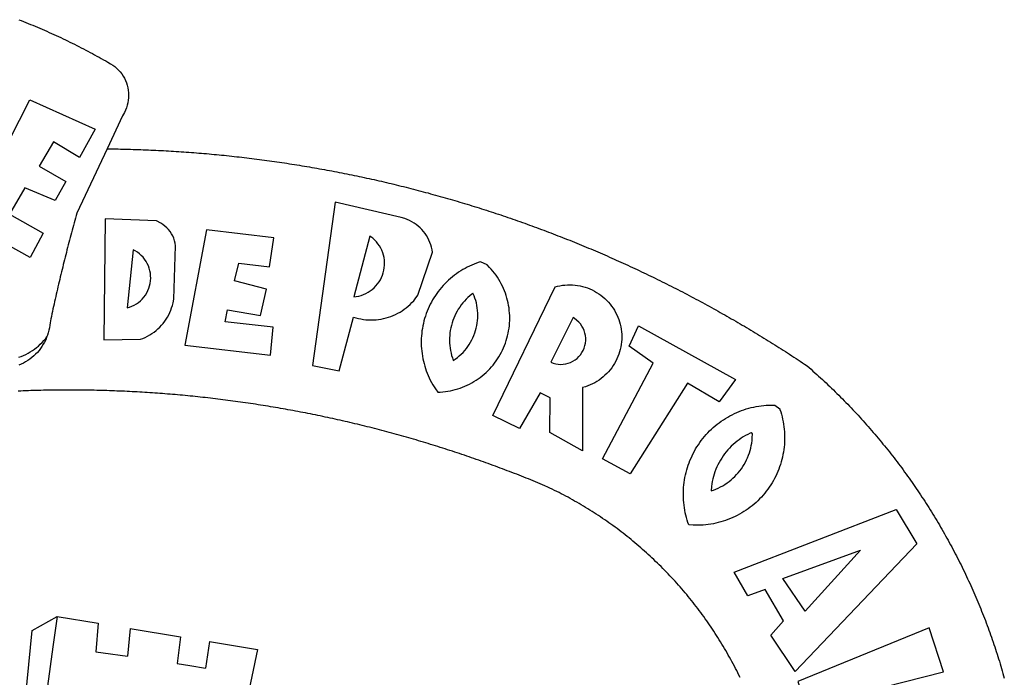
# Model space of a CAD drawing. Units: millimetres. Extents: x 182704 to 183150, y 1672861 to 1673491.
# Drawn here: x 182937 to 182946, y 1672959 to 1672965 of the extents above; entities that cross this region are included whole.
import ezdxf

# ---------------------------------------------------------------- set-up
doc = ezdxf.new("R2010")
doc.units = ezdxf.units.MM
doc.header["$MEASUREMENT"] = 0
doc.layers.add('BRAZAO', color=7, linetype='Continuous')

# ---------------------------------------------------------------- blocks, each defined once
blk = doc.blocks.new('Logo_Prefeitura')
at = {"layer": 'BRAZAO'}
for points in [[(143.93, 975), (145.37, 974.44), (146.81, 973.87), (148.25, 973.3), (149.69, 972.72), (151.12, 972.13), (152.56, 971.54), (153.99, 970.94), (155.42, 970.34), (156.84, 969.73), (158.26, 969.12), (159.69, 968.5), (161.1, 967.88), (162.52, 967.25), (163.93, 966.61), (165.34, 965.97), (166.75, 965.32), (168.16, 964.67), (169.56, 964.01), (170.96, 963.35), (172.36, 962.68), (173.76, 962), (175.15, 961.32), (176.54, 960.64), (177.93, 959.95), (179.31, 959.25), (180.69, 958.55), (182.07, 957.84), (183.45, 957.13), (184.82, 956.41), (186.19, 955.69), (187.56, 954.96), (188.92, 954.23), (190.29, 953.49), (191.64, 952.74), (193, 951.99), (194.35, 951.24), (195.71, 950.48), (197.05, 949.71), (198.4, 948.94), (200.04, 947.99), (201.35, 947.15), (202.59, 946.23), (203.77, 945.22), (204.88, 944.14), (205.91, 942.98), (206.86, 941.75), (207.72, 940.46), (208.49, 939.12), (209.16, 937.72), (209.74, 936.29), (210.22, 934.81), (210.6, 933.31), (210.87, 931.79), (211.04, 930.24), (211.1, 928.7), (211.05, 927.15), (210.9, 925.61), (210.64, 924.08), (210.28, 922.57), (209.81, 921.09), (209.25, 919.65), (208.58, 918.25), (207.38, 916.19), (197.87, 895.89)], [(150.58, 925.97), (190.56, 907.95), (181.1, 890.55), (165.05, 900.14), (165.05, 900.14), (156.34, 885.29), (172.69, 875.99), (166.23, 864.29), (147.48, 872.08), (147.48, 872.08), (138.17, 855.88), (158.72, 844.19), (150.91, 829.33), (112.36, 850.76), (150.58, 925.97)], [(197.87, 895.89), (179.4, 856.46), (178.98, 854.97), (178.57, 853.48), (178.15, 851.98), (177.74, 850.49), (177.33, 848.99), (176.93, 847.5), (176.52, 846), (176.12, 844.51), (175.72, 843.01), (175.32, 841.51), (174.93, 840.01), (174.53, 838.52), (174.14, 837.02), (173.75, 835.52), (173.37, 834.01), (172.98, 832.51), (172.6, 831.01), (172.22, 829.51), (171.84, 828), (171.47, 826.5), (171.1, 825), (170.73, 823.49), (170.36, 821.99), (169.99, 820.48), (169.63, 818.97), (169.27, 817.47), (168.91, 815.96), (168.55, 814.45), (168.2, 812.94), (167.85, 811.43), (167.5, 809.92), (167.15, 808.41), (166.8, 806.9), (166.46, 805.39), (166.12, 803.88), (165.78, 802.37), (165.45, 800.85), (165.11, 799.34), (164.78, 797.83), (164.45, 796.31), (164.13, 794.8), (163.8, 793.28), (163.48, 791.76), (162.98, 789.4), (162.84, 787.85), (162.61, 786.32), (162.31, 784.8), (161.93, 783.3), (161.47, 781.82), (161.13, 780.89)], [(197.87, 895.89), (198.39, 895.89), (199.94, 895.87), (201.49, 895.85), (203.04, 895.83), (204.59, 895.8), (206.14, 895.77), (207.69, 895.74), (209.24, 895.7), (210.78, 895.66), (212.33, 895.62), (213.88, 895.58), (215.43, 895.53), (216.98, 895.48), (218.53, 895.43), (220.08, 895.37), (221.63, 895.31), (223.18, 895.24), (224.72, 895.18), (226.27, 895.11), (227.82, 895.04), (229.37, 894.96), (230.92, 894.88), (232.46, 894.8), (234.01, 894.72), (235.56, 894.63), (237.11, 894.54), (238.65, 894.44), (240.2, 894.35), (241.75, 894.25), (243.29, 894.14), (244.84, 894.04), (246.38, 893.93), (247.93, 893.81), (249.47, 893.7), (251.02, 893.58), (252.57, 893.46), (254.11, 893.33), (255.65, 893.21), (257.2, 893.07), (258.74, 892.94), (260.29, 892.8), (261.83, 892.66), (263.37, 892.52), (264.92, 892.37), (266.46, 892.23), (268, 892.07), (269.54, 891.92), (271.09, 891.76), (272.63, 891.6), (274.17, 891.43), (275.71, 891.27), (277.25, 891.09), (278.79, 890.92), (280.33, 890.74), (281.87, 890.56), (283.41, 890.38), (284.95, 890.2), (286.48, 890.01), (288.02, 889.82), (289.56, 889.62), (291.1, 889.42), (292.63, 889.22), (294.17, 889.02), (295.7, 888.81), (297.24, 888.6), (298.78, 888.39), (300.31, 888.17), (301.84, 887.95), (303.38, 887.73), (304.91, 887.5), (306.44, 887.27), (307.98, 887.04), (309.51, 886.81), (311.04, 886.57), (312.57, 886.33), (314.1, 886.08), (315.63, 885.84), (317.16, 885.59), (318.69, 885.34), (320.22, 885.08), (321.75, 884.82), (323.27, 884.56), (324.8, 884.29), (326.33, 884.02), (327.85, 883.75), (329.38, 883.48), (330.9, 883.2), (332.43, 882.92), (333.95, 882.64), (335.47, 882.35), (337, 882.06), (338.52, 881.77), (340.04, 881.48), (341.56, 881.18), (343.08, 880.88), (344.6, 880.57), (346.12, 880.26), (347.64, 879.95), (349.16, 879.64), (350.67, 879.32), (352.19, 879), (353.71, 878.68), (355.22, 878.36), (356.73, 878.03), (358.25, 877.7), (359.76, 877.36), (361.27, 877.03), (362.79, 876.69), (364.3, 876.34), (365.81, 876), (367.32, 875.65), (368.83, 875.29), (370.34, 874.94), (371.84, 874.58), (373.35, 874.22), (374.86, 873.85), (376.36, 873.49), (377.87, 873.12), (379.37, 872.74), (380.88, 872.37), (382.38, 871.99), (383.88, 871.6), (385.38, 871.22), (386.88, 870.83), (388.38, 870.44), (389.88, 870.05), (391.38, 869.65), (392.87, 869.25), (394.37, 868.85), (395.87, 868.44), (397.36, 868.03), (398.86, 867.62), (400.35, 867.2), (401.84, 866.79), (403.33, 866.36), (404.82, 865.94), (406.31, 865.51), (407.8, 865.08), (409.29, 864.65), (410.78, 864.21), (412.26, 863.78), (413.75, 863.33), (415.23, 862.89), (416.72, 862.44), (418.2, 861.99), (419.68, 861.54), (421.16, 861.08), (422.64, 860.62), (424.12, 860.16), (425.6, 859.7), (427.08, 859.23), (428.56, 858.76), (430.03, 858.28), (431.51, 857.81), (432.98, 857.33), (434.45, 856.84), (435.92, 856.36), (437.39, 855.87), (438.86, 855.38), (440.33, 854.88), (441.8, 854.39), (443.27, 853.89), (444.73, 853.38), (446.2, 852.88), (447.66, 852.37), (449.13, 851.86), (450.59, 851.34), (452.05, 850.82), (453.51, 850.3), (454.97, 849.78), (456.42, 849.25), (457.88, 848.72), (459.34, 848.19), (460.79, 847.66), (462.24, 847.12), (463.7, 846.58), (465.15, 846.03), (466.6, 845.49), (468.05, 844.94), (469.5, 844.39), (470.94, 843.83), (472.39, 843.27), (473.83, 842.71), (475.28, 842.15), (476.72, 841.58), (478.16, 841.01), (479.6, 840.44), (481.04, 839.86), (482.48, 839.29), (483.91, 838.7), (485.35, 838.12), (486.78, 837.53), (488.22, 836.94), (489.65, 836.35), (491.08, 835.76), (492.51, 835.16), (493.94, 834.56), (495.37, 833.96), (496.79, 833.35), (498.22, 832.74), (499.64, 832.13), (501.06, 831.51), (502.49, 830.89), (503.91, 830.27), (505.32, 829.65), (506.74, 829.02), (508.16, 828.39), (509.57, 827.76), (510.99, 827.13), (512.4, 826.49), (513.81, 825.85), (515.22, 825.21), (516.63, 824.56), (518.04, 823.91), (519.44, 823.26), (520.85, 822.61), (522.25, 821.95), (523.65, 821.29), (525.06, 820.63), (526.46, 819.96), (527.85, 819.29), (529.25, 818.62), (530.65, 817.95), (532.04, 817.27), (533.43, 816.59), (534.82, 815.91), (536.22, 815.23), (537.6, 814.54), (538.99, 813.85), (540.38, 813.16), (541.76, 812.46), (543.15, 811.76), (544.53, 811.06), (545.91, 810.35), (547.29, 809.65), (548.67, 808.94), (550.04, 808.23), (551.42, 807.51), (552.79, 806.79), (554.16, 806.07), (555.53, 805.35), (556.9, 804.62), (558.27, 803.9), (559.64, 803.17), (561, 802.43), (562.37, 801.69), (563.73, 800.96), (565.09, 800.21), (566.45, 799.47), (567.8, 798.72), (569.16, 797.97), (570.52, 797.22), (571.87, 796.46), (573.22, 795.7), (574.57, 794.94), (575.92, 794.18), (577.27, 793.41), (578.61, 792.64), (579.96, 791.87), (581.3, 791.1), (582.64, 790.32), (583.98, 789.54), (585.32, 788.76), (586.65, 787.97), (587.99, 787.19), (589.32, 786.4), (590.65, 785.6), (591.98, 784.81), (593.31, 784.01), (594.64, 783.21), (595.96, 782.4), (597.29, 781.6), (598.61, 780.79), (599.93, 779.98), (601.25, 779.17), (602.57, 778.35), (603.88, 777.53), (605.2, 776.71), (606.51, 775.88), (607.82, 775.06), (609.13, 774.23), (610.43, 773.39), (611.74, 772.56), (613.04, 771.72), (614.35, 770.88), (615.65, 770.04), (616.95, 769.19), (618.24, 768.35), (619.54, 767.5), (620.83, 766.64), (622.13, 765.79), (623.42, 764.93), (624.71, 764.07), (626.44, 762.9), (627.61, 761.88), (628.78, 760.86), (629.94, 759.83), (631.09, 758.8), (632.24, 757.76), (633.39, 756.72), (634.53, 755.67), (635.67, 754.62), (636.8, 753.57), (637.94, 752.51), (639.06, 751.44), (640.18, 750.37), (641.3, 749.3), (642.42, 748.22), (643.52, 747.14), (644.63, 746.05), (645.73, 744.96), (646.83, 743.87), (647.92, 742.77), (649.01, 741.66), (650.09, 740.55), (651.17, 739.44), (652.24, 738.32), (653.31, 737.2), (654.38, 736.08), (655.44, 734.95), (656.5, 733.82), (657.55, 732.68), (658.6, 731.54), (659.64, 730.39), (660.68, 729.24), (661.71, 728.08), (662.74, 726.93), (663.77, 725.76), (664.79, 724.6), (665.81, 723.43), (666.82, 722.25), (667.82, 721.07), (668.83, 719.89), (669.82, 718.71), (670.81, 717.51), (671.8, 716.32), (672.78, 715.12), (673.76, 713.92), (674.74, 712.71), (675.71, 711.5), (676.67, 710.29), (677.63, 709.07), (678.58, 707.85), (679.53, 706.63), (680.48, 705.4), (681.42, 704.17), (682.35, 702.93), (683.28, 701.69), (684.21, 700.45), (685.13, 699.2), (686.04, 697.95), (686.95, 696.69), (687.86, 695.44), (688.76, 694.18), (689.65, 692.91), (690.54, 691.64), (691.43, 690.37), (692.31, 689.09), (693.18, 687.81), (694.05, 686.53), (694.92, 685.25), (695.78, 683.96), (696.63, 682.66), (697.48, 681.37), (698.33, 680.07), (699.17, 678.77), (700, 677.46), (700.83, 676.15), (701.66, 674.84), (702.47, 673.52), (703.29, 672.2), (704.1, 670.88), (704.9, 669.55), (705.7, 668.23), (706.49, 666.89), (707.28, 665.56), (708.06, 664.22), (708.83, 662.88), (709.61, 661.54), (710.37, 660.19), (711.13, 658.84), (711.89, 657.49), (712.64, 656.13), (713.38, 654.77), (714.12, 653.41), (714.86, 652.04), (715.58, 650.67), (716.31, 649.3), (717.03, 647.93), (717.74, 646.55), (718.44, 645.17), (719.15, 643.79), (719.84, 642.41), (720.53, 641.02), (721.22, 639.63), (721.9, 638.24), (722.57, 636.84), (723.24, 635.44), (723.9, 634.04), (724.56, 632.64), (725.21, 631.23), (725.86, 629.82), (726.5, 628.41), (727.13, 627), (727.76, 625.58), (728.38, 624.16), (729, 622.74), (729.61, 621.32), (730.22, 619.89), (730.82, 618.46), (731.42, 617.03), (732.01, 615.6), (732.59, 614.16), (733.17, 612.73), (733.74, 611.29), (734.31, 609.84), (734.87, 608.4), (735.43, 606.95), (735.98, 605.5), (736.52, 604.05), (737.06, 602.6), (737.59, 601.14), (738.12, 599.69), (738.64, 598.23), (739.16, 596.76), (739.67, 595.3), (740.17, 593.83), (740.67, 592.37), (741.16, 590.9), (741.65, 589.43), (742.13, 587.95), (742.6, 586.48), (743.07, 585), (743.54, 583.52), (743.99, 582.04), (744.44, 580.56), (744.89, 579.07), (745.33, 577.59), (745.76, 576.1), (746.19, 574.61), (746.61, 573.12), (747.03, 571.63)], [(337.58, 863.17), (323.62, 763.12), (339.97, 759.98), (348.69, 792.83), (348.69, 792.83), (350.18, 792.38), (351.69, 792), (353.21, 791.68), (354.75, 791.44), (356.29, 791.26), (357.84, 791.15), (359.4, 791.12), (360.95, 791.15), (362.51, 791.25), (364.05, 791.42), (365.59, 791.66), (367.11, 791.96), (368.62, 792.34), (370.12, 792.78), (371.59, 793.29), (373.03, 793.86), (374.45, 794.5), (375.84, 795.2), (377.2, 795.96), (378.52, 796.78), (379.8, 797.66), (381.04, 798.6), (382.24, 799.59), (383.4, 800.63), (384.5, 801.73), (385.56, 802.87), (386.56, 804.05), (388.16, 806.2), (397.03, 832.6), (396.77, 834.14), (396.43, 835.65), (395.99, 837.15), (395.46, 838.61), (394.84, 840.04), (394.14, 841.42), (393.35, 842.76), (392.48, 844.05), (391.53, 845.29), (390.51, 846.46), (389.42, 847.57), (388.26, 848.61), (387.04, 849.58), (385.77, 850.47), (384.44, 851.28), (383.07, 852), (381.65, 852.65), (380.2, 853.2), (377.83, 853.89), (337.58, 863.17)], [(196.74, 853.01), (195.92, 778.96), (218.43, 779.27), (219.88, 779.82), (221.3, 780.44), (222.7, 781.14), (224.05, 781.91), (225.36, 782.74), (226.63, 783.64), (227.86, 784.6), (229.03, 785.62), (230.15, 786.7), (231.21, 787.83), (232.22, 789.02), (233.16, 790.26), (234.04, 791.54), (234.86, 792.87), (235.6, 794.23), (236.28, 795.63), (236.89, 797.06), (237.42, 798.52), (237.87, 800.01), (238.26, 801.52), (238.69, 803.88), (239.76, 836.58), (239.52, 838.11), (239.16, 839.63), (238.67, 841.1), (238.05, 842.53), (237.32, 843.9), (236.47, 845.21), (235.52, 846.43), (234.46, 847.58), (233.32, 848.63), (232.08, 849.58), (230.78, 850.42), (228.06, 851.72), (196.74, 853.01)], [(300.01, 841.46), (258.82, 846.34), (258.82, 846.34), (245.59, 775.68), (297.96, 769.55), (299.47, 786.66), (270.2, 789.94), (271.56, 797.29), (271.56, 797.29), (291.81, 793.85), (295.57, 810.05), (275.92, 814.99), (278.62, 825.95), (278.62, 825.95), (297.23, 823.7), (300.01, 841.46)], [(358.74, 842.47), (348.84, 805.28), (350.39, 805.45), (351.92, 805.74), (353.42, 806.15), (354.89, 806.67), (356.31, 807.3), (357.68, 808.03), (358.99, 808.87), (360.23, 809.81), (361.4, 810.83), (362.48, 811.95), (363.48, 813.14), (364.38, 814.41), (365.19, 815.74), (365.89, 817.13), (366.48, 818.56), (366.96, 820.04), (367.33, 821.56), (367.58, 823.09), (367.71, 824.64), (367.73, 826.19), (367.62, 827.75), (367.4, 829.29), (367.06, 830.8), (366.61, 832.29), (366.04, 833.74), (365.36, 835.14), (364.58, 836.49), (363.7, 837.77), (362.73, 838.98), (361.66, 840.11), (360.52, 841.16), (358.74, 842.47)], [(213.85, 834.05), (210.18, 798.46), (211.67, 798.9), (213.12, 799.46), (214.52, 800.14), (215.86, 800.93), (217.14, 801.82), (218.33, 802.82), (219.44, 803.91), (220.46, 805.08), (221.37, 806.34), (222.19, 807.67), (222.89, 809.05), (223.47, 810.5), (223.94, 811.98), (224.28, 813.5), (224.5, 815.04), (224.59, 816.59), (224.56, 818.14), (224.39, 819.69), (224.11, 821.22), (223.69, 822.72), (223.16, 824.18), (222.51, 825.59), (221.75, 826.95), (220.88, 828.24), (219.91, 829.45), (218.84, 830.58), (217.68, 831.62), (216.44, 832.56), (215.13, 833.4), (213.85, 834.05)], [(426.39, 826.67), (425.55, 826.41), (424.08, 825.9), (422.62, 825.35), (421.19, 824.75), (419.77, 824.11), (418.37, 823.42), (417, 822.7), (415.64, 821.93), (414.31, 821.13), (413.01, 820.28), (411.73, 819.39), (410.48, 818.47), (409.25, 817.51), (408.06, 816.51), (406.9, 815.48), (405.77, 814.41), (404.67, 813.31), (403.6, 812.17), (402.57, 811.01), (401.58, 809.81), (400.62, 808.59), (399.7, 807.33), (398.82, 806.05), (397.98, 804.74), (397.17, 803.41), (396.41, 802.06), (395.69, 800.68), (395.01, 799.28), (394.37, 797.86), (393.78, 796.42), (393.23, 794.97), (392.72, 793.49), (392.26, 792.01), (391.85, 790.51), (391.47, 789), (391.15, 787.48), (390.87, 785.95), (390.64, 784.41), (390.45, 782.87), (390.31, 781.32), (390.22, 779.76), (390.18, 778.21), (390.18, 776.65), (390.23, 775.1), (390.32, 773.54), (390.46, 772), (390.65, 770.45), (390.89, 768.91), (391.17, 767.38), (391.5, 765.86), (391.87, 764.35), (392.29, 762.86), (392.75, 761.37), (393.26, 759.9), (393.81, 758.45), (394.41, 757.01), (395.05, 755.59), (395.73, 754.19), (396.46, 752.82), (397.22, 751.46), (398.03, 750.13), (398.87, 748.83), (400.3, 746.8), (401.85, 746.88), (403.4, 747), (404.95, 747.18), (406.48, 747.41), (408.01, 747.7), (409.53, 748.04), (411.04, 748.42), (412.53, 748.87), (414.01, 749.36), (415.46, 749.9), (416.9, 750.49), (418.32, 751.13), (419.72, 751.82), (421.09, 752.55), (422.43, 753.33), (423.75, 754.16), (425.04, 755.03), (426.29, 755.95), (427.52, 756.91), (428.71, 757.91), (429.87, 758.95), (430.99, 760.03), (432.07, 761.14), (433.12, 762.3), (434.12, 763.48), (435.08, 764.71), (436, 765.96), (436.88, 767.25), (437.71, 768.56), (438.5, 769.9), (439.24, 771.27), (439.93, 772.66), (440.57, 774.08), (441.17, 775.52), (441.72, 776.97), (442.21, 778.45), (442.66, 779.94), (443.05, 781.44), (443.39, 782.96), (443.68, 784.49), (443.92, 786.03), (444.1, 787.57), (444.24, 789.12), (444.31, 790.67), (444.34, 792.23), (444.31, 793.79), (444.23, 795.34), (444.09, 796.89), (443.91, 798.43), (443.66, 799.97), (443.37, 801.5), (443.03, 803.01), (442.63, 804.52), (442.18, 806.01), (441.68, 807.48), (441.13, 808.94), (440.53, 810.37), (439.88, 811.79), (439.19, 813.18), (438.45, 814.54), (437.66, 815.88), (436.82, 817.2), (435.94, 818.48), (435.02, 819.73), (434.05, 820.95), (433.05, 822.14), (432, 823.29), (430.49, 824.82), (426.39, 826.67)], [(434.04, 732.55), (472.05, 811.34), (473.56, 811.74), (475.08, 812.06), (476.61, 812.31), (478.16, 812.48), (479.71, 812.58), (481.27, 812.6), (481.27, 812.6), (482.82, 812.55), (484.37, 812.42), (485.91, 812.22), (487.44, 811.94), (488.96, 811.59), (490.46, 811.16), (491.93, 810.67), (493.38, 810.09), (494.79, 809.46), (496.18, 808.75), (497.53, 807.97), (498.84, 807.14), (500.11, 806.23), (501.33, 805.27), (502.5, 804.25), (503.63, 803.18), (504.69, 802.05), (505.71, 800.86), (506.66, 799.64), (507.56, 798.36), (508.39, 797.05), (509.15, 795.69), (509.85, 794.3), (510.48, 792.88), (511.04, 791.43), (511.53, 789.95), (511.94, 788.45), (512.29, 786.94), (512.55, 785.4), (512.75, 783.86), (512.87, 782.31), (512.91, 780.75), (512.88, 779.2), (512.77, 777.65), (512.58, 776.1), (512.32, 774.57), (511.99, 773.05), (511.58, 771.55), (511.1, 770.07), (510.55, 768.62), (509.93, 767.19), (509.24, 765.79), (508.48, 764.44), (507.66, 763.12), (506.78, 761.84), (505.83, 760.6), (504.82, 759.41), (503.76, 758.28), (502.64, 757.2), (501.48, 756.17), (500.26, 755.2), (499, 754.29), (497.69, 753.44), (496.35, 752.66), (494.97, 751.95), (493.55, 751.3), (492.11, 750.72), (490.64, 750.21), (488.84, 749.7), (488.97, 711), (468.87, 722.09), (469.03, 743.39), (462.87, 746.38), (462.87, 746.38), (450.41, 724.63), (434.04, 732.55)], [(421.84, 807.46), (421.13, 806.93), (419.93, 805.95), (418.77, 804.91), (417.66, 803.82), (416.6, 802.68), (415.59, 801.5), (414.62, 800.28), (413.72, 799.02), (412.87, 797.71), (412.08, 796.38), (411.34, 795), (410.67, 793.6), (410.06, 792.17), (409.51, 790.72), (409.02, 789.24), (408.6, 787.74), (408.25, 786.23), (407.96, 784.7), (407.74, 783.16), (407.59, 781.61), (407.5, 780.06), (407.48, 778.5), (407.53, 776.95), (407.65, 775.39), (407.83, 773.85), (408.08, 772.31), (408.4, 770.79), (408.79, 769.29), (409.24, 767.8), (409.76, 766.31), (411.04, 767.18), (412.29, 768.11), (413.49, 769.1), (414.64, 770.15), (415.74, 771.25), (416.79, 772.4), (417.78, 773.6), (418.71, 774.85), (419.58, 776.13), (420.39, 777.46), (421.14, 778.83), (421.82, 780.22), (422.44, 781.65), (422.98, 783.11), (423.46, 784.59), (423.87, 786.09), (424.2, 787.61), (424.46, 789.14), (424.65, 790.69), (424.77, 792.24), (424.81, 793.79), (424.78, 795.35), (424.67, 796.9), (424.5, 798.45), (424.24, 799.98), (423.92, 801.5), (423.52, 803.01), (423.06, 804.49), (422.52, 805.95), (421.84, 807.46)], [(143.88, 768.23), (145.34, 768.75), (146.77, 769.33), (148.18, 769.98), (149.56, 770.69), (150.9, 771.47), (152.21, 772.3), (153.48, 773.19), (154.71, 774.13), (155.9, 775.13), (157.04, 776.18), (158.13, 777.28), (159.17, 778.42), (160.16, 779.62), (161.13, 780.89)], [(483.2, 792.53), (469.48, 765.14), (470.94, 764.6), (472.45, 764.2), (473.98, 763.96), (475.53, 763.88), (477.09, 763.96), (478.63, 764.19), (480.13, 764.58), (481.59, 765.12), (482.99, 765.81), (484.31, 766.63), (485.54, 767.58), (486.66, 768.65), (487.67, 769.83), (488.56, 771.11), (489.32, 772.47), (489.93, 773.9), (490.39, 775.38), (490.7, 776.91), (490.86, 778.46), (490.85, 780.01), (490.69, 781.56), (490.38, 783.08), (489.91, 784.56), (489.29, 785.99), (488.53, 787.35), (487.64, 788.62), (486.62, 789.8), (485.49, 790.86), (483.75, 792.14), (483.2, 792.53)], [(501.12, 706.11), (532.21, 764.57), (517.51, 775.06), (523.07, 787.51), (523.07, 787.51), (582.48, 754.69), (572.57, 740.89), (553.07, 752.43), (553.07, 752.43), (518.08, 696.76), (501.12, 706.11)], [(161.13, 780.89), (160.33, 778.94), (159.65, 777.54), (158.89, 776.19), (158.07, 774.87), (157.19, 773.6), (156.24, 772.38), (155.22, 771.21), (154.15, 770.09), (153.02, 769.03), (151.84, 768.02), (150.61, 767.08), (149.33, 766.2), (148.01, 765.4), (146.65, 764.65), (145.25, 763.99), (143.82, 763.39)], [(145.07, 747.58), (143.52, 747.51)], [(585.3, 572.16), (584.62, 573.55), (583.93, 574.94), (583.24, 576.32), (582.53, 577.7), (581.82, 579.08), (581.1, 580.45), (580.36, 581.81), (579.62, 583.18), (578.88, 584.53), (578.12, 585.89), (577.36, 587.23), (576.58, 588.58), (575.8, 589.91), (575.01, 591.25), (574.21, 592.58), (573.41, 593.9), (572.59, 595.22), (571.77, 596.53), (570.94, 597.84), (570.1, 599.14), (569.25, 600.44), (568.39, 601.73), (567.53, 603.02), (566.66, 604.3), (565.78, 605.58), (564.89, 606.85), (564, 608.11), (563.09, 609.37), (562.18, 610.63), (561.26, 611.88), (560.34, 613.12), (559.4, 614.36), (558.46, 615.59), (557.51, 616.81), (556.56, 618.03), (555.59, 619.24), (554.62, 620.45), (553.64, 621.65), (552.65, 622.85), (551.66, 624.03), (550.66, 625.22), (549.65, 626.39), (548.63, 627.56), (547.61, 628.73), (546.57, 629.88), (545.54, 631.03), (544.49, 632.18), (543.44, 633.32), (542.38, 634.45), (541.31, 635.57), (540.24, 636.69), (539.16, 637.8), (538.07, 638.9), (536.98, 640), (535.87, 641.09), (534.77, 642.18), (533.65, 643.25), (532.53, 644.32), (531.4, 645.39), (530.27, 646.44), (529.13, 647.49), (527.98, 648.53), (526.83, 649.57), (525.66, 650.59), (524.5, 651.61), (523.32, 652.63), (522.14, 653.63), (520.96, 654.63), (519.77, 655.62), (518.57, 656.6), (517.37, 657.58), (516.15, 658.55), (514.94, 659.51), (513.72, 660.46), (512.49, 661.41), (511.25, 662.34), (510.01, 663.27), (508.77, 664.2), (507.52, 665.11), (506.26, 666.02), (505, 666.92), (503.73, 667.81), (502.46, 668.69), (501.18, 669.56), (499.89, 670.43), (498.6, 671.29), (497.31, 672.14), (496.01, 672.99), (494.7, 673.82), (493.39, 674.65), (492.07, 675.46), (490.75, 676.28), (489.43, 677.08), (488.1, 677.87), (486.76, 678.66), (485.42, 679.43), (484.07, 680.2), (482.72, 680.96), (481.37, 681.72), (480.01, 682.46), (478.64, 683.19), (477.27, 683.92), (475.9, 684.64), (474.52, 685.35), (473.14, 686.05), (471.75, 686.74), (470.36, 687.42), (468.97, 688.1), (467.57, 688.76), (465.84, 689.57), (464.41, 690.17), (462.98, 690.77), (461.55, 691.36), (460.11, 691.95), (458.68, 692.53), (457.24, 693.11), (455.8, 693.69), (454.37, 694.27), (452.93, 694.85), (451.48, 695.42), (450.04, 695.98), (448.6, 696.55), (447.16, 697.11), (445.71, 697.67), (444.26, 698.23), (442.82, 698.78), (441.37, 699.33), (439.92, 699.88), (438.47, 700.42), (437.01, 700.96), (435.56, 701.5), (434.11, 702.04), (432.65, 702.57), (431.19, 703.1), (429.74, 703.62), (428.28, 704.15), (426.82, 704.67), (425.36, 705.19), (423.89, 705.7), (422.43, 706.21), (420.97, 706.72), (419.5, 707.23), (418.04, 707.73), (416.57, 708.23), (415.1, 708.72), (413.63, 709.22), (412.16, 709.71), (410.69, 710.19), (409.22, 710.68), (407.74, 711.16), (406.27, 711.64), (404.79, 712.11), (403.32, 712.58), (401.84, 713.05), (400.36, 713.52), (398.88, 713.98), (397.4, 714.44), (395.92, 714.9), (394.44, 715.35), (392.96, 715.8), (391.47, 716.25), (389.99, 716.7), (388.5, 717.14), (387.02, 717.58), (385.53, 718.01), (384.04, 718.44), (382.55, 718.87), (381.06, 719.3), (379.57, 719.72), (378.08, 720.14), (376.59, 720.56), (375.09, 720.97), (373.6, 721.38), (372.1, 721.79), (370.61, 722.2), (369.11, 722.6), (367.61, 723), (366.11, 723.39), (364.61, 723.79), (363.11, 724.18), (361.61, 724.56), (360.11, 724.94), (358.61, 725.33), (357.11, 725.7), (355.6, 726.08), (354.1, 726.45), (352.59, 726.81), (351.09, 727.18), (349.58, 727.54), (348.07, 727.9), (346.56, 728.25), (345.05, 728.61), (343.54, 728.96), (342.03, 729.3), (340.52, 729.64), (339.01, 729.98), (337.5, 730.32), (335.98, 730.65), (334.47, 730.99), (332.95, 731.31), (331.44, 731.64), (329.92, 731.96), (328.4, 732.28), (326.89, 732.59), (325.37, 732.9), (323.85, 733.21), (322.33, 733.52), (320.81, 733.82), (319.29, 734.12), (317.77, 734.41), (316.25, 734.71), (314.72, 735), (313.2, 735.28), (311.68, 735.57), (310.15, 735.85), (308.63, 736.13), (307.1, 736.4), (305.58, 736.67), (304.05, 736.94), (302.52, 737.2), (301, 737.47), (299.47, 737.72), (297.94, 737.98), (296.41, 738.23), (294.88, 738.48), (293.35, 738.73), (291.82, 738.97), (290.29, 739.21), (288.76, 739.44), (287.22, 739.68), (285.69, 739.91), (284.16, 740.14), (282.62, 740.36), (281.09, 740.58), (279.56, 740.8), (278.02, 741.01), (276.49, 741.22), (274.95, 741.43), (273.41, 741.64), (271.88, 741.84), (270.34, 742.04), (268.8, 742.23), (267.27, 742.42), (265.73, 742.61), (264.19, 742.8), (262.65, 742.98), (261.11, 743.16), (259.57, 743.34), (258.03, 743.51), (256.49, 743.68), (254.95, 743.85), (253.41, 744.01), (251.87, 744.17), (250.32, 744.33), (248.78, 744.49), (247.24, 744.64), (245.7, 744.78), (244.15, 744.93), (242.61, 745.07), (241.07, 745.21), (239.52, 745.34), (237.98, 745.48), (236.43, 745.61), (234.89, 745.73), (233.34, 745.85), (231.8, 745.97), (230.25, 746.09), (228.71, 746.2), (227.16, 746.31), (225.62, 746.42), (224.07, 746.52), (222.52, 746.62), (220.98, 746.72), (219.43, 746.81), (217.88, 746.9), (216.33, 746.99), (214.79, 747.08), (213.24, 747.16), (211.69, 747.24), (210.14, 747.31), (208.6, 747.38), (207.05, 747.45), (205.5, 747.52), (203.95, 747.58), (202.4, 747.64), (200.85, 747.69), (199.3, 747.75), (197.75, 747.79), (196.21, 747.84), (194.66, 747.88), (193.11, 747.92), (191.56, 747.96), (190.01, 747.99), (188.46, 748.02), (186.91, 748.05), (185.36, 748.07), (183.81, 748.1), (182.26, 748.11), (180.71, 748.13), (179.16, 748.14), (177.61, 748.15), (176.06, 748.15), (174.51, 748.15), (174.51, 748.15), (172.96, 748.15), (171.41, 748.15), (169.86, 748.14), (168.31, 748.13), (166.76, 748.11), (165.21, 748.1), (163.66, 748.07), (162.11, 748.05), (160.56, 748.02), (159.01, 747.99), (157.46, 747.96), (155.91, 747.92), (154.36, 747.88), (152.82, 747.84), (151.27, 747.79), (149.72, 747.74), (148.17, 747.69), (146.62, 747.64), (145.07, 747.58)], [(609.55, 736.73), (609.71, 736.29), (610.19, 734.81), (610.63, 733.32), (611.02, 731.81), (611.37, 730.3), (611.67, 728.77), (611.94, 727.24), (612.15, 725.7), (612.32, 724.15), (612.45, 722.6), (612.53, 721.05), (612.57, 719.49), (612.56, 717.94), (612.51, 716.38), (612.41, 714.83), (612.26, 713.28), (612.08, 711.74), (611.84, 710.2), (611.56, 708.67), (611.24, 707.14), (610.88, 705.63), (610.47, 704.13), (610.01, 702.64), (609.52, 701.17), (608.98, 699.71), (608.4, 698.27), (607.78, 696.84), (607.11, 695.43), (606.41, 694.05), (605.67, 692.68), (604.89, 691.34), (604.06, 690.02), (603.2, 688.72), (602.31, 687.45), (601.37, 686.2), (600.41, 684.98), (599.4, 683.8), (598.37, 682.64), (597.29, 681.51), (596.19, 680.41), (595.06, 679.35), (593.89, 678.32), (592.7, 677.32), (591.47, 676.36), (590.22, 675.43), (588.95, 674.54), (587.65, 673.69), (586.32, 672.88), (584.97, 672.1), (583.6, 671.37), (582.21, 670.67), (580.8, 670.01), (579.37, 669.4), (577.92, 668.83), (576.46, 668.3), (574.98, 667.81), (573.49, 667.37), (571.99, 666.97), (570.48, 666.61), (568.95, 666.3), (567.42, 666.03), (565.88, 665.8), (564.34, 665.62), (562.79, 665.49), (561.23, 665.4), (559.68, 665.35), (558.12, 665.35), (556.57, 665.4), (553.93, 665.58), (553.42, 667.05), (552.95, 668.53), (552.51, 670.02), (552.13, 671.53), (551.78, 673.05), (551.48, 674.57), (551.22, 676.11), (551.01, 677.65), (550.84, 679.19), (550.71, 680.74), (550.63, 682.3), (550.59, 683.85), (550.6, 685.41), (550.65, 686.96), (550.74, 688.52), (550.88, 690.06), (551.06, 691.61), (551.29, 693.15), (551.56, 694.68), (551.88, 696.2), (552.24, 697.72), (552.64, 699.22), (553.08, 700.71), (553.57, 702.19), (554.1, 703.65), (554.66, 705.1), (555.28, 706.53), (555.93, 707.94), (556.62, 709.34), (557.35, 710.71), (558.12, 712.06), (558.92, 713.39), (559.77, 714.7), (560.65, 715.98), (561.57, 717.24), (562.52, 718.46), (563.51, 719.66), (564.53, 720.84), (565.59, 721.98), (566.68, 723.09), (567.8, 724.18), (568.94, 725.22), (570.12, 726.24), (571.33, 727.22), (572.56, 728.17), (573.82, 729.08), (575.11, 729.95), (576.42, 730.79), (577.76, 731.59), (579.11, 732.35), (580.49, 733.08), (581.89, 733.76), (583.3, 734.4), (584.74, 735.01), (586.19, 735.57), (587.65, 736.09), (589.13, 736.56), (590.63, 737), (592.13, 737.39), (593.65, 737.74), (595.17, 738.05), (596.71, 738.31), (598.25, 738.53), (599.79, 738.71), (601.34, 738.84), (602.9, 738.92), (604.45, 738.97), (604.45, 738.97), (606.49, 738.95), (609.55, 736.73)], [(592.16, 722.01), (591.4, 721.67), (590, 720.99), (588.63, 720.25), (587.29, 719.47), (585.98, 718.63), (584.7, 717.75), (583.45, 716.82), (582.24, 715.84), (581.07, 714.82), (579.94, 713.75), (578.84, 712.64), (577.8, 711.49), (576.79, 710.3), (575.83, 709.08), (574.92, 707.82), (574.06, 706.53), (573.24, 705.2), (572.48, 703.85), (571.77, 702.46), (571.11, 701.05), (570.5, 699.62), (569.95, 698.17), (569.45, 696.69), (569.01, 695.2), (568.63, 693.69), (568.3, 692.17), (568.03, 690.64), (567.82, 689.1), (567.6, 686.44), (569.07, 686.94), (570.52, 687.51), (571.94, 688.14), (573.33, 688.83), (574.7, 689.58), (576.03, 690.39), (577.32, 691.25), (578.58, 692.17), (579.79, 693.14), (580.96, 694.16), (582.09, 695.23), (583.17, 696.35), (584.2, 697.52), (585.18, 698.72), (586.11, 699.97), (586.99, 701.26), (587.8, 702.58), (588.56, 703.94), (589.27, 705.33), (589.91, 706.75), (590.49, 708.19), (591.01, 709.65), (591.46, 711.14), (591.85, 712.65), (592.18, 714.17), (592.44, 715.7), (592.63, 717.25), (592.76, 718.8), (592.82, 721.4), (592.16, 722.01)], [(581.69, 636.53), (680.75, 674.94), (680.75, 674.94), (693.49, 653.95), (619.03, 575.76), (604.18, 597.95), (611.99, 606.81), (600.59, 626), (600.59, 626), (590.08, 622.1), (581.69, 636.53)], [(611.39, 632.79), (658.98, 650.18), (658.98, 650.18), (625.2, 612.66), (611.39, 632.79)], [(153.29, 548.11), (147.04, 548.87), (152.13, 600.8), (167.35, 609.57)], [(167.35, 609.57), (164.71, 590.97)], [(167.35, 609.57), (192.36, 605.42)], [(192.36, 605.42), (190.99, 587.86)], [(212.02, 602.16), (210.4, 585.25)], [(212.02, 602.16), (242.75, 597.05)], [(242.75, 597.05), (240.85, 580.68)], [(701.03, 602.54), (620.68, 569.61), (634.32, 527.32), (655.78, 532.58), (649.64, 560.18), (709.82, 575.5), (701.03, 602.54)], [(164.71, 590.97), (161.36, 566.72)], [(260.58, 594.08), (258.2, 577.79)], [(260.58, 594.08), (290.05, 589.19)], [(190.99, 587.86), (195.52, 587.31), (210.4, 585.25)], [(290.05, 589.19), (286.49, 572.64)], [(240.85, 580.68), (248.47, 579.49), (258.2, 577.79)], [(286.49, 572.64), (280.92, 546.69)]]:
    blk.add_lwpolyline(points, dxfattribs=at)

msp = doc.modelspace()

# ---------------------------------------------------------------- block references
at = {"layer": 'BRAZAO', "linetype": 'Continuous', "xscale": 0.01491826039273292, "yscale": 0.01491826050914824, "zscale": 0.01491826049462202}
msp.add_blockref('Logo_Prefeitura', (182934.9377, 1672950.9111), dxfattribs=at)

doc.saveas('drawing.dxf')
